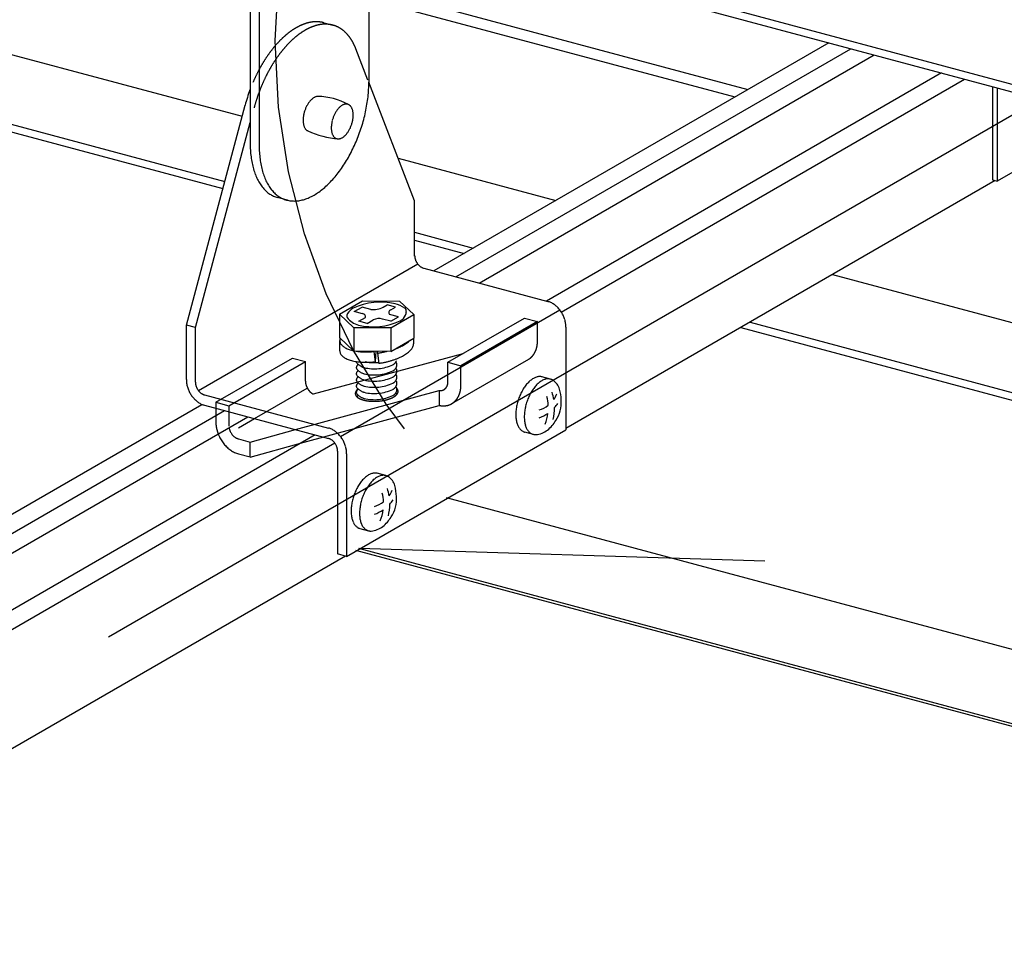
# Model space of a CAD drawing. Extents: x 15 to 405, y 7 to 286.
# Drawn here: x 357 to 360, y 241 to 244 of the extents above; entities that cross this region are included whole.
import ezdxf

# ---------------------------------------------------------------- set-up
doc = ezdxf.new("R2010")
doc.units = 0
doc.header["$MEASUREMENT"] = 0
for name, pattern in [('CENTER1', [10, 6.25, -1.25, 1.25, -1.25]), ('DASHED1', [2.5, 1.25, -1.25]), ('DASHED2', [5, 2.5, -2.5])]:
    doc.linetypes.add(name, pattern=pattern)
for name, color, linetype in [('_3-0_中心線', 7, 'CONTINUOUS'), ('_3-1_中線', 7, 'CONTINUOUS'), ('_3-4_細線', 7, 'CONTINUOUS'), ('_3-7_極太線', 7, 'CONTINUOUS'), ('_3-8_隠線', 7, 'CONTINUOUS'), ('_3-9_ハッチ', 7, 'CONTINUOUS')]:
    doc.layers.add(name, color=color, linetype=linetype)

msp = doc.modelspace()

# ---------------------------------------------------------------- linework, layer by layer
at = {"layer": '_3-0_中心線', "color": 4, "linetype": 'CENTER1'}
msp.add_line((296.4672, 207.0029), (362.0107, 244.8445), dxfattribs=at)
at = {"layer": '_3-1_中線', "color": 7, "linetype": 'Continuous'}
for p, q in [((357.8909, 244.5627), (357.8909, 243.7111)), ((357.5253, 244.3695), (357.5253, 243.5235)), ((357.5532, 244.3621), (357.5532, 243.5161)), ((359.3075, 243.8327), (358.0908, 243.1303)), ((358.1592, 243.1119), (359.3758, 243.8144)), ((358.2312, 243.0926), (359.4478, 243.7951)), ((359.6552, 243.7395), (358.4386, 243.0371)), ((358.4837, 243.0032), (359.7261, 243.7205)), ((358.032, 243.346), (357.8907, 243.711)), ((357.3287, 242.9635), (357.5098, 243.6406)), ((357.3565, 242.956), (357.5253, 243.5873)), ((359.8205, 243.4081), (358.4979, 242.6445)), ((357.6398, 243.3477), (357.609, 243.356)), ((358.032, 243.1752), (358.032, 243.346)), ((357.3659, 242.7615), (358.0414, 243.1515)), ((358.0598, 243.1386), (358.4423, 243.0361)), ((357.801, 242.9968), (357.8716, 243.0375)), ((357.8716, 243.0375), (357.9856, 243.0368)), ((357.9352, 243.0185), (357.9478, 243.0257)), ((357.9733, 243.0189), (357.9478, 243.0257)), ((357.9856, 243.0368), (358.029, 242.9954)), ((357.8444, 242.9553), (357.801, 242.9968)), ((357.801, 242.9968), (357.801, 242.9246)), ((357.804, 242.6205), (358.4791, 243.0103)), ((357.8461, 243.0051), (357.8701, 243.0189)), ((357.8711, 242.9984), (357.8461, 243.0051)), ((357.897, 243.0117), (357.8701, 243.0189)), ((357.9826, 242.9888), (357.9548, 242.9962)), ((357.9584, 243.0103), (357.9733, 243.0189)), ((357.9584, 242.9546), (358.029, 242.9954)), ((358.029, 242.9954), (358.029, 242.9232)), ((357.3287, 242.7955), (357.3287, 242.9635)), ((357.3565, 242.956), (357.3287, 242.9635)), ((357.8604, 242.9753), (357.8804, 242.9868)), ((357.8859, 242.9685), (357.8604, 242.9753)), ((357.8859, 242.9685), (357.9042, 242.979)), ((357.9586, 242.975), (357.9333, 242.9818)), ((357.9586, 242.975), (357.9826, 242.9888)), ((357.3565, 242.788), (357.3565, 242.956)), ((357.9584, 242.9546), (357.8444, 242.9553)), ((357.8444, 242.9553), (357.8444, 242.8831)), ((357.9584, 242.9546), (357.9584, 242.8824)), ((358.4979, 242.9572), (358.4979, 242.6412)), ((357.8444, 242.8831), (357.801, 242.9246)), ((357.8014, 242.8841), (357.8014, 242.9161)), ((357.9584, 242.8824), (358.029, 242.9232)), ((358.0287, 242.9229), (358.0287, 242.9059)), ((357.9584, 242.8824), (357.8444, 242.8831)), ((357.9058, 242.8827), (357.9058, 242.8819)), ((357.9058, 242.8819), (357.9102, 242.8503)), ((357.9123, 242.8827), (357.9102, 242.8503)), ((357.9171, 242.8827), (357.9174, 242.8768)), ((357.9174, 242.8769), (357.9174, 242.8768)), ((357.9174, 242.8768), (357.9174, 242.8766)), ((357.9174, 242.8766), (357.9218, 242.8455)), ((358.4508, 242.7968), (358.4243, 242.8039)), ((357.3843, 242.7486), (357.7668, 242.6461)), ((357.3761, 242.7176), (341.8788, 233.7703)), ((341.9472, 233.7519), (357.4459, 242.7001)), ((357.3843, 242.7166), (357.7668, 242.6141)), ((342.0192, 233.7326), (357.5179, 242.6808)), ((357.4891, 242.6468), (357.5384, 242.6753)), ((357.5254, 242.6031), (357.6653, 242.6413)), ((357.8224, 242.2512), (358.4979, 242.6412)), ((358.3704, 242.6341), (358.3971, 242.627)), ((357.7252, 242.6252), (342.2266, 233.6771)), ((342.272, 233.6434), (357.7861, 242.6004)), ((357.4891, 242.6128), (357.5254, 242.6031)), ((357.5254, 242.5571), (357.5254, 242.6031)), ((357.5254, 242.557), (357.6804, 242.5994)), ((357.7946, 242.5746), (357.7946, 242.2586)), ((357.4891, 242.5668), (357.5254, 242.5571)), ((357.8224, 242.5672), (357.8224, 242.2512)), ((357.9433, 242.4998), (357.9169, 242.5069)), ((357.8629, 242.3371), (357.8897, 242.33)), ((357.8185, 242.2522), (342.2845, 233.2837)), ((357.8224, 242.2512), (357.7946, 242.2586))]:
    msp.add_line(p, q, dxfattribs=at)
at = {"layer": '_3-1_中線', "color": 7, "linetype": 'DASHED1'}
for p, q in [((357.7521, 243.8943), (357.78, 243.8868)), ((357.8881, 243.7177), (357.8507, 243.8143)), ((358.1347, 242.8488), (358.3705, 242.985)), ((358.4105, 242.9743), (358.1746, 242.8381)), ((358.3705, 242.985), (358.4105, 242.9743)), ((358.4105, 242.9142), (358.4105, 242.9743)), ((358.1801, 242.8751), (357.7198, 242.7509)), ((357.4195, 242.7255), (357.6554, 242.8616)), ((357.4595, 242.7147), (357.6954, 242.8509)), ((357.6554, 242.8616), (357.6954, 242.8509)), ((357.6954, 242.7909), (357.6954, 242.8509)), ((358.1347, 242.8488), (358.1746, 242.8381)), ((358.1347, 242.7888), (358.1347, 242.8488)), ((358.3826, 242.8576), (358.1459, 242.721)), ((358.1746, 242.778), (358.1746, 242.8381)), ((357.5384, 242.6753), (357.7011, 242.7693)), ((357.6653, 242.6413), (358.1077, 242.7622)), ((358.1077, 242.7622), (358.1077, 242.7161)), ((357.4195, 242.7255), (357.4595, 242.7147)), ((357.4195, 242.7255), (357.4195, 242.6655)), ((357.4595, 242.7147), (357.4595, 242.6547)), ((357.6804, 242.5994), (358.1077, 242.7161))]:
    msp.add_line(p, q, dxfattribs=at)
for centre, radius, start, end in [((357.7643, 243.7094), 0.1954, 120.0736, 125.3261), ((357.7493, 243.7354), 0.1653, 114.2083, 120.0815), ((357.7388, 243.7588), 0.1397, 107.6446, 114.2144), ((357.7771, 243.728), 0.1653, 114.2083, 120.0815), ((357.7325, 243.7785), 0.119, 100.3349, 107.6466), ((357.7666, 243.7513), 0.1397, 107.6446, 114.2144), ((357.7297, 243.794), 0.1033, 92.2913, 100.3297), ((357.7603, 243.7711), 0.119, 100.3349, 107.6466), ((357.7292, 243.8049), 0.0924, 83.6178, 92.2764), ((357.7575, 243.7866), 0.1033, 92.2913, 100.3297), ((357.7299, 243.811), 0.0862, 74.9684, 83.5931), ((357.757, 243.7974), 0.0924, 83.6178, 92.2764), ((357.7577, 243.8036), 0.0862, 74.5273, 83.5931), ((357.758, 243.805), 0.0847, 65.3222, 74.4969), ((357.7567, 243.8023), 0.0878, 56.3325, 65.293), ((357.7524, 243.7959), 0.0955, 47.8397, 56.3108), ((357.8354, 243.6248), 0.3061, 134.2893, 138.1833), ((357.808, 243.6529), 0.2668, 130.0284, 134.296), ((357.784, 243.6815), 0.2296, 125.318, 130.036), ((357.8358, 243.6455), 0.2668, 130.0284, 134.296), ((357.8119, 243.674), 0.2296, 125.318, 130.036), ((357.7922, 243.7019), 0.1954, 120.0736, 125.3261), ((357.744, 243.7866), 0.1079, 40.0241, 47.8281), ((357.7307, 243.7755), 0.1253, 32.958, 40.0216), ((357.712, 243.7633), 0.1477, 26.6301, 32.9617), ((357.896, 243.5738), 0.3853, 141.7603, 145.1003), ((357.8652, 243.5981), 0.3461, 138.1774, 141.7653), ((357.893, 243.5907), 0.3461, 138.1774, 141.7653), ((357.8632, 243.6173), 0.3061, 134.2893, 138.1833), ((357.6877, 243.7511), 0.1748, 20.979, 26.637), ((357.9262, 243.5527), 0.4222, 145.0959, 148.2385), ((357.954, 243.5452), 0.4222, 145.0959, 148.2385), ((357.9238, 243.5664), 0.3853, 141.7603, 145.1003), ((357.9785, 243.5219), 0.4829, 151.22, 154.0933), ((357.9543, 243.5353), 0.4552, 148.2347, 151.2234), ((357.9821, 243.5278), 0.4552, 148.2347, 151.2234), ((357.9976, 243.5126), 0.5041, 154.0902, 156.8823), ((358.0254, 243.5052), 0.5041, 154.0902, 156.8823), ((358.0063, 243.5145), 0.4829, 151.22, 154.0933), ((358.038, 243.4998), 0.5178, 156.8795, 159.6222), ((358.0432, 243.4978), 0.5234, 159.6194, 162.3426), ((358.0405, 243.4986), 0.5206, 162.3399, 165.0728), ((358.3271, 242.9138), 0.0834, 350.9453, 355.5871), ((358.3214, 242.9142), 0.0892, 355.5847, 0.0233), ((358.3158, 242.9142), 0.0948, 0.0208, 0.023), ((357.9698, 242.8938), 0.00758, 353.2374, 356.315), ((358.3539, 242.9038), 0.0544, 317.8307, 323.9994), ((358.3511, 242.9058), 0.0579, 324.002, 329.9234), ((358.3475, 242.9079), 0.062, 329.9245, 335.5791), ((358.3432, 242.9098), 0.0668, 335.579, 340.9622), ((358.3383, 242.9115), 0.072, 340.9611, 346.0797), ((358.3328, 242.9129), 0.0776, 346.0779, 350.9475), ((357.8614, 242.8513), 0.00918, 181.7045, 199.6732), ((357.8891, 242.8769), 0.0463, 218.2357, 254.2256), ((357.8834, 242.8188), 0.035, 136.8677, 147.0542), ((357.9078, 242.9619), 0.1333, 256.4107, 295.1999), ((357.9078, 242.9809), 0.1333, 257.2577, 275.8318), ((357.9538, 242.8632), 0.0245, 296.2615, 334.728), ((357.9698, 242.8428), 0.00758, 353.2374, 56.0403), ((357.9566, 242.8414), 0.0208, 338.572, 1.4575), ((358.3577, 242.8997), 0.0488, 300.5367, 304.8951), ((358.3571, 242.9006), 0.0499, 304.9019, 311.4408), ((358.3559, 242.902), 0.0518, 311.4464, 317.8265), ((357.8614, 242.8323), 0.00918, 143.1856, 199.6732), ((357.8614, 242.8133), 0.00918, 143.1856, 199.6732), ((357.8891, 242.8579), 0.0463, 218.2357, 254.2256), ((357.8834, 242.7998), 0.035, 136.8677, 147.0542), ((357.9078, 242.9429), 0.1333, 256.4107, 295.1999), ((357.9538, 242.8442), 0.0245, 296.2615, 334.728), ((357.9538, 242.8252), 0.0245, 296.2615, 334.728), ((357.9337, 242.7638), 0.0775, 58.6983, 58.8789), ((357.9337, 242.7448), 0.0775, 58.6983, 58.8789), ((357.9698, 242.8238), 0.00758, 353.2374, 56.0403), ((357.9698, 242.8048), 0.00758, 353.2374, 56.0403), ((357.9566, 242.8224), 0.0208, 338.572, 1.4575), ((357.7357, 242.7909), 0.0403, 180.0208, 184.2828), ((357.7379, 242.7911), 0.0425, 184.2802, 188.3926), ((357.7399, 242.7914), 0.0445, 188.3901, 192.3798), ((357.7415, 242.7917), 0.0461, 192.3773, 196.271), ((357.8614, 242.7943), 0.00918, 143.1856, 199.6732), ((357.8614, 242.7753), 0.00918, 143.1856, 199.6732), ((357.8891, 242.8389), 0.0463, 218.2357, 254.2256), ((357.8891, 242.8199), 0.0463, 218.2357, 254.2256), ((357.8834, 242.7808), 0.035, 136.8677, 147.0542), ((357.8834, 242.7618), 0.035, 136.8677, 147.0542), ((357.9078, 242.9239), 0.1333, 256.4107, 295.1999), ((357.9078, 242.9049), 0.1333, 256.4107, 295.1999), ((357.9538, 242.8062), 0.0245, 296.2615, 334.728), ((357.9337, 242.7258), 0.0775, 58.6983, 58.8789), ((357.9698, 242.7858), 0.00758, 353.2374, 56.0403), ((357.9566, 242.8034), 0.0208, 338.572, 1.4575), ((357.9566, 242.7844), 0.0208, 338.572, 1.4575), ((358.1039, 242.7876), 0.0306, 340.9611, 346.0797), ((358.1016, 242.7882), 0.033, 346.0779, 350.9475), ((358.0992, 242.7886), 0.0354, 350.9453, 355.5871), ((358.0968, 242.7888), 0.0379, 355.5847, 0.0233), ((358.0944, 242.7888), 0.0403, 0.0208, 0.023), ((357.7427, 242.7921), 0.0474, 196.2686, 200.0921), ((357.7435, 242.7924), 0.0482, 200.0898, 203.8687), ((357.7438, 242.7925), 0.0486, 203.8664, 207.6259), ((357.7437, 242.7925), 0.0485, 207.6236, 211.3885), ((357.7432, 242.7922), 0.0479, 211.3862, 215.1815), ((357.7424, 242.7916), 0.0469, 215.1792, 219.0302), ((357.7413, 242.7907), 0.0454, 219.0278, 222.9602), ((357.74, 242.7894), 0.0436, 222.9577, 226.9978), ((357.7385, 242.7879), 0.0416, 226.9953, 231.1698), ((357.7371, 242.7861), 0.0393, 231.1672, 235.5032), ((357.7357, 242.7841), 0.0368, 235.5007, 240.025), ((357.7345, 242.782), 0.0344, 240.0227, 244.7612), ((357.8601, 242.7526), 0.0111, 173.0607, 185.2395), ((357.8603, 242.7526), 0.0113, 185.3249, 197.3694), ((357.8612, 242.7524), 0.0122, 161.5424, 172.9887), ((357.8635, 242.7516), 0.0147, 151.3694, 161.5078), ((357.8669, 242.7497), 0.0186, 142.7172, 151.3685), ((357.8714, 242.7464), 0.0242, 135.4727, 142.7341), ((357.8614, 242.7563), 0.00918, 143.1856, 199.6732), ((357.8891, 242.8009), 0.0463, 218.2357, 254.2256), ((357.8891, 242.7819), 0.0463, 218.2357, 254.2256), ((357.8834, 242.7428), 0.035, 136.8677, 147.0542), ((357.8766, 242.7412), 0.0315, 129.4099, 135.4946), ((357.8824, 242.7342), 0.0406, 128.1601, 129.4305), ((357.9078, 242.8859), 0.1333, 256.4107, 295.1999), ((357.9538, 242.7872), 0.0245, 296.2615, 334.728), ((357.9538, 242.7682), 0.0245, 296.2615, 334.728), ((357.9337, 242.7068), 0.0775, 58.6983, 58.8789), ((357.9337, 242.6878), 0.0775, 58.6983, 58.8789), ((357.9698, 242.7668), 0.00758, 353.2374, 56.0403), ((357.9698, 242.7478), 0.00758, 14.832, 56.0403), ((357.9566, 242.7654), 0.0208, 338.572, 1.4575), ((357.9587, 242.7654), 0.0242, 315.4727, 322.7341), ((357.9624, 242.7546), 0.0201, 38.2511, 42.2029), ((357.9631, 242.762), 0.0186, 322.7172, 331.3685), ((357.9659, 242.7573), 0.0157, 28.5557, 38.2572), ((357.9666, 242.7601), 0.0147, 331.3694, 341.5078), ((357.9684, 242.7587), 0.0128, 17.4316, 28.5325), ((357.9689, 242.7593), 0.0122, 341.5424, 352.9887), ((357.9698, 242.7592), 0.0113, 5.3249, 17.3694), ((357.97, 242.7592), 0.0111, 353.0607, 5.2395), ((358.1119, 242.7874), 0.0256, 260.4681, 266.2409), ((358.1118, 242.7857), 0.0239, 266.2426, 272.2755), ((358.1119, 242.7844), 0.0226, 272.2788, 278.5454), ((358.112, 242.7834), 0.0216, 278.5503, 285.0072), ((358.1122, 242.7828), 0.021, 285.0134, 291.6015), ((358.1123, 242.7825), 0.0207, 291.6086, 298.2567), ((358.1122, 242.7826), 0.0208, 298.264, 304.8951), ((358.112, 242.783), 0.0212, 304.9019, 311.4408), ((358.1114, 242.7836), 0.022, 311.4464, 317.8265), ((358.1106, 242.7843), 0.0231, 317.8307, 323.9994), ((358.1094, 242.7852), 0.0246, 324.002, 329.9234), ((358.1079, 242.7861), 0.0264, 329.9245, 335.5791), ((358.106, 242.7869), 0.0284, 335.579, 340.9622), ((358.1073, 242.7736), 0.0668, 335.579, 340.9622), ((358.1024, 242.7753), 0.072, 340.9611, 346.0797), ((358.097, 242.7767), 0.0776, 346.0779, 350.9475), ((358.0912, 242.7776), 0.0834, 350.9453, 355.5871), ((358.0855, 242.7781), 0.0892, 355.5847, 0.0233), ((358.0799, 242.7781), 0.0948, 0.0208, 0.023), ((357.8617, 242.753), 0.0128, 197.4316, 208.5325), ((357.8642, 242.7544), 0.0157, 208.5557, 218.2572), ((357.8677, 242.7571), 0.0201, 218.2511, 226.4734), ((357.8614, 242.7373), 0.00918, 143.1856, 145.1576), ((357.8719, 242.7615), 0.0262, 226.454, 233.3431), ((357.8834, 242.7238), 0.035, 136.8677, 147.0542), ((357.8766, 242.7678), 0.034, 233.3212, 239.1025), ((357.8815, 242.7761), 0.0436, 239.0829, 243.9798), ((357.8865, 242.7862), 0.0549, 243.9637, 248.1665), ((357.8912, 242.7979), 0.0675, 248.1538, 251.8152), ((357.8954, 242.8108), 0.081, 251.8054, 255.0451), ((357.8991, 242.8244), 0.0952, 255.0372, 257.9482), ((357.9078, 242.8669), 0.1333, 256.4107, 295.1999), ((357.902, 242.8382), 0.1092, 257.9421, 260.5971), ((357.9042, 242.8514), 0.1227, 260.5922, 263.0493), ((357.9057, 242.8636), 0.1349, 263.0453, 265.3513), ((357.9066, 242.874), 0.1454, 265.3479, 267.5418), ((357.9069, 242.8822), 0.1536, 267.5389, 269.654), ((357.907, 242.8878), 0.1592, 269.6513, 271.717), ((357.9069, 242.8904), 0.1618, 271.7145, 273.7579), ((357.9069, 242.8899), 0.1613, 273.7555, 275.8028), ((357.9073, 242.8865), 0.1578, 275.8003, 277.8777), ((357.9082, 242.8802), 0.1515, 277.875, 280.0101), ((357.9097, 242.8714), 0.1425, 280.0071, 282.2305), ((357.9121, 242.8606), 0.1315, 282.2269, 284.5732), ((357.9153, 242.8483), 0.1188, 284.569, 287.0793), ((357.9193, 242.8352), 0.1051, 287.0741, 289.7981), ((357.9241, 242.8219), 0.091, 289.7917, 292.7913), ((357.9296, 242.809), 0.077, 292.7831, 296.1367), ((357.9355, 242.797), 0.0636, 296.1261, 299.9338), ((357.9416, 242.7864), 0.0514, 299.9202, 304.3107), ((357.9477, 242.7775), 0.0406, 304.2936, 309.4305), ((357.9534, 242.7705), 0.0315, 309.4099, 315.4946), ((358.122, 242.7634), 0.0487, 291.6086, 298.2567), ((358.1219, 242.7635), 0.0488, 298.264, 304.8951), ((358.1213, 242.7644), 0.0499, 304.9019, 311.4408), ((358.12, 242.7658), 0.0518, 311.4464, 317.8265), ((358.118, 242.7676), 0.0544, 317.8307, 323.9994), ((358.1152, 242.7696), 0.0579, 324.002, 329.9234), ((358.1117, 242.7717), 0.062, 329.9245, 335.5791), ((358.1219, 242.7791), 0.0646, 257.3185, 260.4678), ((358.1211, 242.7747), 0.0601, 260.4681, 266.2409), ((358.1209, 242.7709), 0.0563, 266.2426, 272.2755), ((358.121, 242.7678), 0.0532, 272.2788, 278.5454), ((358.1213, 242.7654), 0.0508, 278.5503, 285.0072), ((358.1217, 242.764), 0.0493, 285.0134, 291.6015), ((357.5143, 242.6655), 0.0948, 180.0208, 184.2828), ((357.5195, 242.6659), 0.1, 184.2802, 188.3926), ((357.5241, 242.6666), 0.1046, 188.3901, 192.3798), ((357.5279, 242.6674), 0.1085, 192.3773, 196.271), ((357.5308, 242.6682), 0.1115, 196.2686, 200.0921), ((357.4998, 242.6548), 0.0403, 180.0208, 184.2828)]:
    msp.add_arc(centre, radius, start, end, dxfattribs=at)
at = {"layer": '_3-1_中線', "color": 7, "linetype": 'Continuous'}
for centre, radius, start, end in [((357.5023, 243.7113), 0.3886, 356.7043, 359.9736), ((358.0127, 243.5061), 0.5206, 162.3399, 165.0728), ((358.0154, 243.5053), 0.5234, 159.6194, 162.3426), ((358.0102, 243.5072), 0.5178, 159.433, 159.6222), ((357.745, 243.6251), 0.0448, 125.318, 130.036), ((357.7412, 243.6305), 0.0382, 120.0736, 125.3261), ((357.7382, 243.6356), 0.0323, 114.2083, 120.0815), ((357.7362, 243.6402), 0.0273, 107.6446, 114.2144), ((357.735, 243.6441), 0.0232, 100.3349, 107.6466), ((357.7344, 243.6471), 0.0202, 92.2913, 100.3297), ((357.7322, 243.4685), 0.1987, 61.0631, 89.5967), ((357.437, 243.7166), 0.4542, 350.6788, 353.6251), ((357.4675, 243.7132), 0.4235, 353.6215, 356.7085), ((357.7892, 243.5911), 0.1011, 156.8795, 159.6222), ((357.7867, 243.5921), 0.0985, 154.0902, 156.8823), ((357.783, 243.5939), 0.0943, 151.22, 154.0933), ((357.7783, 243.5965), 0.0889, 148.2347, 151.2234), ((357.7728, 243.5999), 0.0825, 145.0959, 148.2385), ((357.7669, 243.6041), 0.0753, 141.7603, 145.1003), ((357.7609, 243.6088), 0.0676, 138.1774, 141.7653), ((357.7551, 243.614), 0.0598, 134.2893, 138.1833), ((357.7497, 243.6195), 0.0521, 130.0284, 134.296), ((357.8478, 243.5855), 0.0676, 138.1774, 141.7653), ((357.842, 243.5907), 0.0598, 134.2893, 138.1833), ((357.8366, 243.5962), 0.0521, 130.0284, 134.296), ((357.832, 243.6018), 0.0448, 125.318, 130.036), ((357.8281, 243.6073), 0.0382, 120.0736, 125.3261), ((357.8252, 243.6124), 0.0323, 114.2083, 120.0815), ((357.8231, 243.6169), 0.0273, 107.6446, 114.2144), ((357.8219, 243.6208), 0.0232, 100.3349, 107.6466), ((357.8213, 243.6238), 0.0202, 92.2913, 100.3297), ((357.8212, 243.6259), 0.018, 83.6178, 92.2764), ((357.8214, 243.6271), 0.0168, 74.5273, 83.5931), ((357.8214, 243.6274), 0.0165, 65.3222, 74.4969), ((357.8212, 243.6269), 0.0171, 56.3325, 65.293), ((357.8203, 243.6256), 0.0186, 47.8397, 56.3108), ((357.8187, 243.6238), 0.0211, 40.0241, 47.8281), ((357.8161, 243.6216), 0.0245, 32.958, 40.0216), ((357.8124, 243.6192), 0.0288, 26.6301, 32.9617), ((357.8077, 243.6169), 0.0341, 20.979, 26.637), ((357.4123, 243.7206), 0.4792, 347.8394, 350.6821), ((357.773, 243.5937), 0.0847, 173.6215, 176.7085), ((357.7791, 243.593), 0.0908, 170.6788, 173.6251), ((357.784, 243.5922), 0.0958, 167.8394, 170.6821), ((357.7876, 243.5914), 0.0995, 165.07, 167.8424), ((357.7897, 243.5908), 0.1017, 162.3399, 165.0728), ((357.7902, 243.5907), 0.1022, 159.6194, 162.3426), ((357.8771, 243.5674), 0.1022, 159.6194, 162.3426), ((357.8761, 243.5678), 0.1011, 156.8795, 159.6222), ((357.8737, 243.5688), 0.0985, 154.0902, 156.8823), ((357.8699, 243.5706), 0.0943, 151.22, 154.0933), ((357.8652, 243.5733), 0.0889, 148.2347, 151.2234), ((357.8597, 243.5767), 0.0825, 145.0959, 148.2385), ((357.8538, 243.5808), 0.0753, 141.7603, 145.1003), ((357.802, 243.6147), 0.0403, 15.9216, 20.9871), ((357.7953, 243.6128), 0.0472, 11.3701, 15.9296), ((357.788, 243.6113), 0.0546, 7.2418, 11.3774), ((357.752, 243.6109), 0.0908, 350.6788, 353.6251), ((357.7804, 243.6103), 0.0624, 3.4628, 7.2482), ((357.7581, 243.6102), 0.0847, 353.6215, 356.7085), ((357.7726, 243.6098), 0.0702, 359.9688, 3.4684), ((357.765, 243.6098), 0.0777, 356.7043, 359.9736), ((357.3943, 243.7245), 0.4976, 345.07, 347.8424), ((357.766, 243.594), 0.0777, 176.7043, 179.9736), ((357.7584, 243.594), 0.0702, 179.9688, 183.4684), ((357.7507, 243.5936), 0.0624, 183.4628, 187.2482), ((357.743, 243.5926), 0.0546, 187.2418, 191.3774), ((357.7357, 243.5911), 0.0472, 191.3701, 195.9296), ((357.7291, 243.5892), 0.0403, 195.9216, 200.9871), ((357.7233, 243.587), 0.0341, 200.979, 206.637), ((357.7186, 243.5846), 0.0288, 206.6301, 212.9617), ((357.7149, 243.5822), 0.0245, 212.958, 220.0216), ((357.8529, 243.5708), 0.0777, 176.7043, 179.9736), ((357.8454, 243.5707), 0.0702, 179.9688, 183.4684), ((357.8599, 243.5704), 0.0847, 173.6215, 176.7085), ((357.866, 243.5697), 0.0908, 170.6788, 173.6251), ((357.8709, 243.5689), 0.0958, 167.8394, 170.6821), ((357.8745, 243.5681), 0.0995, 165.07, 167.8424), ((357.8766, 243.5676), 0.1017, 162.3399, 165.0728), ((357.7443, 243.6117), 0.0985, 334.0902, 336.8823), ((357.7418, 243.6128), 0.1011, 336.8795, 339.6222), ((357.7408, 243.6132), 0.1022, 339.6194, 342.3426), ((357.7413, 243.613), 0.1017, 342.3399, 345.0728), ((357.7434, 243.6125), 0.0995, 345.07, 347.8424), ((357.747, 243.6117), 0.0958, 347.8394, 350.6821), ((357.3813, 243.7281), 0.5111, 339.6194, 342.3426), ((357.3839, 243.7272), 0.5084, 342.3399, 345.0728), ((357.7123, 243.5801), 0.0211, 220.0241, 227.8281), ((357.7107, 243.5783), 0.0186, 227.8397, 236.3108), ((357.7098, 243.577), 0.0171, 236.3325, 245.293), ((357.8165, 243.8029), 0.2669, 244.7573, 265.9026), ((357.8376, 243.5703), 0.0624, 183.4628, 187.2482), ((357.8299, 243.5693), 0.0546, 187.2418, 191.3774), ((357.8226, 243.5678), 0.0472, 191.3701, 195.9296), ((357.816, 243.5659), 0.0403, 195.9216, 200.9871), ((357.8102, 243.5637), 0.0341, 200.979, 206.637), ((357.8055, 243.5613), 0.0288, 206.6301, 212.9617), ((357.8019, 243.559), 0.0245, 212.958, 220.0216), ((357.7992, 243.5568), 0.0211, 220.0241, 227.8281), ((357.7976, 243.555), 0.0186, 227.8397, 236.3108), ((357.7968, 243.5537), 0.0171, 236.3325, 245.293), ((357.7948, 243.5637), 0.0273, 287.6446, 294.2144), ((357.7928, 243.5682), 0.0323, 294.2083, 300.0815), ((357.7898, 243.5733), 0.0382, 300.0736, 305.3261), ((357.786, 243.5788), 0.0448, 305.318, 310.036), ((357.7813, 243.5843), 0.0521, 310.0284, 314.296), ((357.776, 243.5898), 0.0598, 314.2893, 318.1833), ((357.7702, 243.5951), 0.0676, 318.1774, 321.7653), ((357.7641, 243.5998), 0.0753, 321.7603, 325.1003), ((357.7582, 243.6039), 0.0825, 325.0959, 328.2385), ((357.7528, 243.6073), 0.0889, 328.2347, 331.2234), ((357.748, 243.6099), 0.0943, 331.22, 334.0933), ((357.3864, 243.7261), 0.5057, 336.8795, 339.6222), ((357.8762, 243.5233), 0.3509, 179.9688, 183.4684), ((357.904, 243.5159), 0.3509, 179.9688, 183.4684), ((357.7965, 243.5532), 0.0165, 245.3222, 254.4969), ((357.7966, 243.5535), 0.0168, 254.5273, 263.5931), ((357.7967, 243.5547), 0.018, 263.6178, 272.2764), ((357.7966, 243.5568), 0.0202, 272.2913, 280.3297), ((357.7961, 243.5598), 0.0232, 280.3349, 287.6466), ((357.3986, 243.7209), 0.4923, 334.0902, 336.8823), ((357.8373, 243.521), 0.3119, 183.4628, 187.2482), ((357.7989, 243.516), 0.2731, 187.2418, 191.3774), ((357.8651, 243.5135), 0.3119, 183.4628, 187.2482), ((357.4409, 243.6987), 0.4446, 328.2347, 331.2234), ((357.4172, 243.7118), 0.4716, 331.22, 334.0933), ((357.7624, 243.5087), 0.236, 191.3701, 195.9296), ((357.8267, 243.5086), 0.2731, 187.2418, 191.3774), ((357.7903, 243.5012), 0.236, 191.3701, 195.9296), ((357.4683, 243.6818), 0.4123, 325.0959, 328.2385), ((357.7293, 243.4992), 0.2015, 195.9216, 200.9871), ((357.7006, 243.4881), 0.1707, 200.979, 206.637), ((357.7571, 243.4917), 0.2015, 195.9216, 200.9871), ((357.7284, 243.4807), 0.1707, 200.979, 206.637), ((357.5279, 243.6374), 0.338, 318.1774, 321.7653), ((357.4979, 243.6611), 0.3763, 321.7603, 325.1003), ((357.6769, 243.4762), 0.1442, 206.6301, 212.9617), ((357.6586, 243.4644), 0.1224, 212.958, 220.0216), ((357.7047, 243.4688), 0.1442, 206.6301, 212.9617), ((357.6864, 243.4569), 0.1224, 212.958, 220.0216), ((357.5838, 243.5838), 0.2606, 310.0284, 314.296), ((357.557, 243.6113), 0.2989, 314.2893, 318.1833), ((357.6456, 243.4534), 0.1054, 220.0241, 227.8281), ((357.6374, 243.4444), 0.0932, 227.8397, 236.3108), ((357.6332, 243.4382), 0.0857, 236.3325, 245.293), ((357.6734, 243.446), 0.1054, 220.0241, 227.8281), ((357.6319, 243.4355), 0.0827, 245.3222, 253.9), ((357.6652, 243.437), 0.0932, 227.8397, 236.3108), ((357.661, 243.4307), 0.0857, 236.3325, 245.293), ((357.6411, 243.5033), 0.1614, 294.2083, 300.0815), ((357.6264, 243.5287), 0.1909, 300.0736, 305.3261), ((357.6072, 243.556), 0.2242, 305.318, 310.036), ((357.6597, 243.428), 0.0827, 245.3222, 254.4969), ((357.6601, 243.4295), 0.0842, 254.5273, 263.5931), ((357.6607, 243.4355), 0.0902, 263.6178, 272.2764), ((357.6603, 243.4461), 0.1008, 272.2913, 280.3297), ((357.6575, 243.4612), 0.1162, 280.3349, 287.6466), ((357.6514, 243.4805), 0.1365, 287.6446, 294.2144), ((358.0699, 243.178), 0.0379, 180.0208, 184.2828), ((358.072, 243.1782), 0.04, 184.2802, 188.3926), ((358.0738, 243.1785), 0.0419, 188.3901, 192.3798), ((358.0753, 243.1788), 0.0434, 192.3773, 196.271), ((358.0765, 243.1791), 0.0446, 196.2686, 200.0921), ((358.0772, 243.1794), 0.0454, 200.0898, 203.8687), ((358.0775, 243.1796), 0.0458, 203.8664, 207.6259), ((358.0775, 243.1795), 0.0457, 207.6236, 211.3885), ((358.077, 243.1792), 0.0451, 211.3862, 215.1815), ((358.0762, 243.1787), 0.0441, 215.1792, 219.0302), ((358.0751, 243.1778), 0.0428, 219.0278, 222.9602), ((358.0739, 243.1766), 0.0411, 222.9577, 226.9978), ((358.0726, 243.1752), 0.0391, 226.9953, 231.1698), ((358.0712, 243.1735), 0.0369, 231.1672, 235.5032), ((358.0699, 243.1716), 0.0347, 235.5007, 240.025), ((358.0688, 243.1696), 0.0323, 240.0227, 244.7612), ((358.0678, 243.1675), 0.0301, 244.7592, 249.7354), ((358.067, 243.1655), 0.0279, 249.7339, 254.9668), ((357.9256, 242.8387), 0.1955, 76.4107, 115.1999), ((357.9425, 242.9187), 0.1137, 58.6983, 75.2004), ((358.4278, 242.9823), 0.0557, 69.7339, 74.9668), ((358.4263, 242.9782), 0.0601, 64.7592, 69.7354), ((358.4244, 242.974), 0.0647, 60.0227, 64.7612), ((358.4221, 242.97), 0.0693, 55.5007, 60.025), ((358.4195, 242.9662), 0.0739, 51.1672, 55.5032), ((358.4168, 242.9629), 0.0782, 46.9953, 51.1698), ((357.8364, 242.9913), 0.0135, 143.1856, 199.6732), ((357.8687, 242.9715), 0.0513, 120.8376, 147.0542), ((357.8701, 242.9881), 0.0104, 352.6914, 84.3153), ((357.9047, 243.0796), 0.0684, 263.5464, 296.4649), ((357.9612, 243.0021), 0.00866, 108.5562, 222.5028), ((357.9718, 243.0088), 0.0359, 296.2615, 334.728), ((357.9953, 243.0067), 0.0111, 353.2374, 56.0403), ((357.9759, 243.0046), 0.0305, 338.572, 1.4575), ((358.4141, 242.96), 0.0822, 42.9577, 46.9978), ((358.4116, 242.9577), 0.0855, 39.0278, 42.9602), ((358.4095, 242.9559), 0.0883, 35.1792, 39.0302), ((358.4079, 242.9548), 0.0902, 31.3862, 35.1815), ((358.407, 242.9542), 0.0913, 27.6236, 31.3885), ((358.4068, 242.9542), 0.0915, 23.8664, 27.6259), ((357.877, 243.0288), 0.0679, 218.2357, 254.2256), ((357.9045, 243.1535), 0.1955, 256.4107, 295.1999), ((357.9221, 242.9445), 0.0389, 73.3878, 117.5275), ((358.4074, 242.9544), 0.0908, 20.0898, 23.8687), ((358.4089, 242.955), 0.0892, 16.2686, 20.0921), ((358.4112, 242.9556), 0.0868, 12.3773, 16.271), ((358.4143, 242.9563), 0.0837, 8.3901, 12.3798), ((358.418, 242.9568), 0.08, 4.2802, 8.3926), ((358.4221, 242.9572), 0.0758, 0.0208, 4.2828), ((357.8226, 242.916), 0.0212, 166.5424, 177.9887), ((357.8207, 242.9161), 0.0193, 178.0607, 190.2395), ((357.821, 242.9162), 0.0196, 190.3249, 202.3694), ((357.8267, 242.915), 0.0254, 161.4334, 166.5078), ((357.8234, 242.9172), 0.0222, 202.4316, 213.5325), ((357.8275, 242.9199), 0.0271, 213.5557, 223.2572), ((357.9321, 243.0178), 0.1334, 297.7831, 301.1367), ((357.9441, 242.998), 0.1103, 301.1261, 304.9338), ((357.9562, 242.9806), 0.0891, 304.9202, 309.3107), ((357.9681, 242.9662), 0.0704, 309.2936, 314.4305), ((357.9791, 242.9549), 0.0546, 314.4099, 316.0367), ((358.0075, 242.906), 0.0212, 346.5424, 357.9887), ((358.0094, 242.9059), 0.0193, 358.0607, 0), ((357.8207, 242.8841), 0.0193, 180, 190.2395), ((357.821, 242.8842), 0.0196, 190.3249, 202.3694), ((357.8234, 242.8852), 0.0222, 202.4316, 213.5325), ((357.8275, 242.8879), 0.0271, 213.5557, 223.2572), ((357.8331, 242.9251), 0.0348, 223.2511, 231.4734), ((357.8396, 242.9334), 0.0453, 231.454, 238.3431), ((357.8468, 242.945), 0.059, 238.3212, 244.1025), ((357.8541, 242.96), 0.0756, 244.0829, 248.9798), ((357.8611, 242.9781), 0.0951, 248.9637, 253.1665), ((357.8675, 242.999), 0.1169, 253.1538, 256.8152), ((357.8729, 243.022), 0.1405, 256.8054, 257.619), ((357.8771, 243.046), 0.1649, 261.1253, 262.9482), ((357.8801, 243.0703), 0.1893, 262.9421, 265.5971), ((357.8819, 243.0935), 0.2127, 265.5922, 268.0493), ((357.8827, 243.1147), 0.2339, 268.0453, 270.3513), ((357.8826, 243.1329), 0.2521, 270.3479, 272.5418), ((357.882, 243.1471), 0.2663, 272.5389, 274.654), ((357.8812, 243.1567), 0.2759, 274.6513, 275.1076), ((357.8807, 243.1549), 0.2804, 277.5153, 278.7579), ((357.8808, 243.1541), 0.2796, 278.7555, 280.8028), ((357.882, 243.1482), 0.2736, 280.8003, 282.8777), ((357.8844, 243.1374), 0.2625, 282.875, 283.7872), ((357.9015, 243.0835), 0.206, 289.569, 292.0793), ((357.9105, 243.0615), 0.1822, 292.0741, 294.7981), ((357.9208, 243.0393), 0.1577, 294.7917, 297.7913), ((357.9321, 242.9858), 0.1334, 297.7831, 301.1367), ((357.9441, 242.966), 0.1103, 301.1261, 304.9338), ((357.9562, 242.9486), 0.0891, 304.9202, 309.3107), ((357.9681, 242.9342), 0.0704, 309.2936, 314.4305), ((357.9791, 242.9229), 0.0546, 314.4099, 320.4946), ((357.989, 242.9149), 0.0419, 320.4727, 327.7341), ((357.9971, 242.9097), 0.0322, 327.7172, 336.3685), ((358.0034, 242.907), 0.0254, 336.3694, 346.5078), ((357.8331, 242.8931), 0.0348, 223.2511, 231.4734), ((357.8396, 242.9014), 0.0453, 231.454, 238.3431), ((357.8468, 242.913), 0.059, 238.3212, 244.1025), ((357.8541, 242.928), 0.0756, 244.0829, 248.9798), ((357.8611, 242.9461), 0.0951, 248.9637, 253.1665), ((357.8675, 242.967), 0.1169, 253.1538, 256.8152), ((357.8729, 242.99), 0.1405, 256.8054, 260.0451), ((357.8771, 243.014), 0.1649, 260.0372, 262.9482), ((357.8801, 243.0383), 0.1893, 262.9421, 265.5971), ((357.8819, 243.0615), 0.2127, 265.5922, 268.0493), ((357.8827, 243.0827), 0.2339, 268.0453, 270.3513), ((357.8826, 243.1009), 0.2521, 270.3479, 272.5418), ((357.882, 243.1151), 0.2663, 272.5389, 274.654), ((357.8812, 243.1247), 0.2759, 274.6513, 276.0339), ((357.8807, 243.1229), 0.2804, 278.4259, 278.7579), ((357.8808, 243.1221), 0.2796, 278.7555, 280.8028), ((357.882, 243.1162), 0.2736, 280.8003, 282.8777), ((357.8844, 243.1054), 0.2625, 282.875, 285.0101), ((357.8885, 243.0905), 0.2471, 285.0071, 287.2305), ((357.8941, 243.0722), 0.2279, 287.2269, 289.5732), ((357.9015, 243.0515), 0.206, 289.569, 292.0793), ((357.9105, 243.0295), 0.1822, 292.0741, 294.7981), ((357.9208, 243.0073), 0.1577, 294.7917, 297.7913), ((357.4045, 242.7955), 0.0758, 180.0208, 184.2828), ((357.4086, 242.7958), 0.08, 184.2802, 188.3926), ((357.4123, 242.7964), 0.0837, 188.3901, 192.3798), ((357.3944, 242.788), 0.0379, 180.0208, 184.2828), ((357.3965, 242.7882), 0.04, 184.2802, 188.3926), ((357.3983, 242.7885), 0.0419, 188.3901, 192.3798), ((358.4598, 242.7113), 0.1082, 138.1774, 141.7653), ((358.4505, 242.7196), 0.0957, 134.2893, 138.1833), ((358.442, 242.7284), 0.0834, 130.0284, 134.296), ((358.4345, 242.7374), 0.0717, 125.318, 130.036), ((358.4283, 242.7461), 0.0611, 120.0736, 125.3261), ((358.4236, 242.7542), 0.0517, 114.2083, 120.0815), ((358.4203, 242.7615), 0.0437, 107.6446, 114.2144), ((358.4766, 242.7127), 0.0957, 134.2893, 138.1833), ((358.4184, 242.7677), 0.0372, 100.3349, 107.6466), ((358.468, 242.7214), 0.0834, 130.0284, 134.296), ((358.4175, 242.7725), 0.0323, 92.2913, 100.3297), ((358.4606, 242.7304), 0.0717, 125.318, 130.036), ((358.4173, 242.7759), 0.0289, 83.6178, 92.2764), ((358.4544, 242.7391), 0.0611, 120.0736, 125.3261), ((358.4175, 242.7778), 0.0269, 74.626, 83.5931), ((358.4497, 242.7472), 0.0517, 114.2083, 120.0815), ((358.4464, 242.7545), 0.0437, 107.6446, 114.2144), ((358.4444, 242.7607), 0.0372, 100.3349, 107.6466), ((358.4436, 242.7655), 0.0323, 92.2913, 100.3297), ((358.4434, 242.7689), 0.0289, 83.6178, 92.2764), ((358.4436, 242.7708), 0.0269, 74.5273, 83.5931), ((358.4437, 242.7713), 0.0265, 65.3222, 74.4969), ((358.4433, 242.7704), 0.0274, 56.3325, 65.293), ((358.4295, 242.751), 0.0513, 17.1119, 55.5135), ((357.4154, 242.797), 0.0868, 192.3773, 196.271), ((357.4177, 242.7977), 0.0892, 196.2686, 200.0921), ((357.4192, 242.7982), 0.0908, 200.0898, 203.8687), ((357.4198, 242.7985), 0.0915, 203.8664, 207.6259), ((357.4196, 242.7984), 0.0913, 207.6236, 211.3885), ((357.4187, 242.7978), 0.0902, 211.3862, 215.1815), ((357.3998, 242.7888), 0.0434, 192.3773, 196.271), ((357.401, 242.7891), 0.0446, 196.2686, 200.0921), ((357.4017, 242.7894), 0.0454, 200.0898, 203.8687), ((357.402, 242.7896), 0.0458, 203.8664, 207.6259), ((357.402, 242.7895), 0.0457, 207.6236, 211.3885), ((357.4015, 242.7892), 0.0451, 211.3862, 215.1815), ((357.4007, 242.7887), 0.0441, 215.1792, 219.0302), ((357.3996, 242.7878), 0.0428, 219.0278, 222.9602), ((357.3984, 242.7866), 0.0411, 222.9577, 226.9978), ((357.3971, 242.7852), 0.0391, 226.9953, 231.1698), ((357.3957, 242.7835), 0.0369, 231.1672, 235.5032), ((357.3944, 242.7816), 0.0347, 235.5007, 240.025), ((357.3933, 242.7796), 0.0323, 240.0227, 244.7612), ((357.3923, 242.7775), 0.0301, 244.7592, 249.7354), ((358.5012, 242.6846), 0.1575, 154.0902, 156.8823), ((358.4952, 242.6875), 0.1509, 151.22, 154.0933), ((358.4877, 242.6917), 0.1423, 148.2347, 151.2234), ((358.4789, 242.6971), 0.1319, 145.0959, 148.2385), ((358.4694, 242.7037), 0.1204, 141.7603, 145.1003), ((358.5213, 242.6805), 0.1509, 151.22, 154.0933), ((358.5137, 242.6847), 0.1423, 148.2347, 151.2234), ((358.505, 242.6901), 0.1319, 145.0959, 148.2385), ((358.4955, 242.6967), 0.1204, 141.7603, 145.1003), ((358.4859, 242.7043), 0.1082, 138.1774, 141.7653), ((358.3048, 242.7088), 0.1579, 9.2121, 17.6269), ((358.3929, 242.7819), 0.083, 324.7754, 338.6087), ((358.345, 242.7302), 0.1383, 0.8786, 15.0566), ((357.4171, 242.7967), 0.0883, 215.1792, 219.0302), ((357.415, 242.795), 0.0855, 219.0278, 222.9602), ((357.4125, 242.7927), 0.0822, 222.9577, 226.9978), ((357.4098, 242.7898), 0.0782, 226.9953, 231.1698), ((357.4071, 242.7864), 0.0739, 231.1672, 235.5032), ((357.4045, 242.7827), 0.0693, 235.5007, 240.025), ((357.4022, 242.7786), 0.0647, 240.0227, 244.7612), ((357.4003, 242.7745), 0.0601, 244.7592, 249.7354), ((357.3915, 242.7755), 0.0279, 249.7339, 254.9668), ((358.5026, 242.6834), 0.1592, 165.07, 167.8424), ((358.5059, 242.6825), 0.1627, 162.3399, 165.0728), ((358.5068, 242.6823), 0.1636, 159.6194, 162.3426), ((358.5051, 242.6829), 0.1618, 156.8795, 159.6222), ((358.532, 242.6756), 0.1627, 162.3399, 165.0728), ((358.5328, 242.6753), 0.1636, 159.6194, 162.3426), ((358.5312, 242.6759), 0.1618, 156.8795, 159.6222), ((358.5273, 242.6776), 0.1575, 154.0902, 156.8823), ((358.3076, 242.7094), 0.1362, 2.8603, 14.3058), ((358.3768, 242.7874), 0.1163, 317.6729, 325.7399), ((358.3861, 242.7239), 0.0975, 326.018, 4.9468), ((357.3987, 242.7704), 0.0557, 249.7339, 254.9668), ((358.468, 242.6877), 0.1243, 176.7043, 179.9736), ((358.4792, 242.687), 0.1355, 173.6215, 176.7085), ((358.4889, 242.6859), 0.1453, 170.6788, 173.6251), ((358.4968, 242.6847), 0.1534, 167.8394, 170.6821), ((358.5053, 242.68), 0.1355, 173.6215, 176.7085), ((358.515, 242.679), 0.1453, 170.6788, 173.6251), ((358.5229, 242.6777), 0.1534, 167.8394, 170.6821), ((358.5287, 242.6764), 0.1592, 165.07, 167.8424), ((358.3929, 242.7819), 0.083, 285.9387, 307.6645), ((358.3768, 242.7874), 0.1163, 289.5715, 304.4913), ((358.3076, 242.7094), 0.1362, 337.8247, 352.4562), ((358.3048, 242.7088), 0.1579, 346.7477, 0.1188), ((358.4559, 242.6877), 0.1123, 179.9688, 183.4684), ((358.4435, 242.6869), 0.0998, 183.4628, 187.2482), ((358.4312, 242.6853), 0.0874, 187.2418, 191.3774), ((358.4195, 242.683), 0.0755, 191.3701, 195.9296), ((358.4089, 242.6799), 0.0645, 195.9216, 200.9871), ((358.4941, 242.6807), 0.1243, 176.7043, 179.9736), ((358.482, 242.6807), 0.1123, 179.9688, 183.4684), ((358.4696, 242.6799), 0.0998, 183.4628, 187.2482), ((358.4573, 242.6783), 0.0874, 187.2418, 191.3774), ((358.4456, 242.676), 0.0755, 191.3701, 195.9296), ((358.3627, 242.7335), 0.1224, 310.1696, 328.3844), ((357.504, 242.6552), 0.0445, 190.0047, 192.3798), ((357.5056, 242.6556), 0.0461, 192.3773, 196.271), ((357.5068, 242.6559), 0.0474, 196.2686, 200.0921), ((357.5076, 242.6562), 0.0482, 200.0898, 203.8687), ((357.5079, 242.6564), 0.0486, 203.8664, 207.6259), ((357.5079, 242.6563), 0.0485, 207.6236, 211.3885), ((357.5074, 242.656), 0.0479, 211.3862, 215.1815), ((357.7523, 242.5923), 0.0557, 69.7339, 74.9668), ((357.7508, 242.5882), 0.0601, 64.7592, 69.7354), ((357.7489, 242.584), 0.0647, 60.0227, 64.7612), ((357.7466, 242.58), 0.0693, 55.5007, 60.025), ((357.744, 242.5762), 0.0739, 51.1672, 55.5032), ((357.7413, 242.5729), 0.0782, 46.9953, 51.1698), ((357.7386, 242.57), 0.0822, 42.9577, 46.9978), ((358.3997, 242.6764), 0.0546, 200.979, 206.637), ((358.3922, 242.6726), 0.0462, 206.6301, 212.9617), ((358.3863, 242.6688), 0.0392, 212.958, 220.0216), ((358.3821, 242.6653), 0.0337, 220.0241, 227.8281), ((358.3795, 242.6624), 0.0298, 227.8397, 236.3108), ((358.3782, 242.6604), 0.0274, 236.3325, 245.293), ((358.3778, 242.6595), 0.0265, 245.3222, 254.4969), ((358.3779, 242.66), 0.0269, 254.5273, 255.2461), ((358.435, 242.6729), 0.0645, 195.9216, 200.9871), ((358.4258, 242.6694), 0.0546, 200.979, 206.637), ((358.4182, 242.6656), 0.0462, 206.6301, 212.9617), ((358.4124, 242.6618), 0.0392, 212.958, 220.0216), ((358.4082, 242.6583), 0.0337, 220.0241, 227.8281), ((358.4056, 242.6554), 0.0298, 227.8397, 236.3108), ((358.4043, 242.6534), 0.0274, 236.3325, 245.293), ((358.3988, 242.6976), 0.0718, 275.192, 306.6422), ((357.5327, 242.6689), 0.1135, 201.0301, 203.8687), ((357.5335, 242.6692), 0.1144, 203.8664, 207.6259), ((357.5332, 242.6691), 0.1141, 207.6236, 211.3885), ((357.5321, 242.6684), 0.1128, 211.3862, 215.1815), ((357.5301, 242.667), 0.1103, 215.1792, 219.0302), ((357.5065, 242.6554), 0.0469, 215.1792, 219.0302), ((357.5054, 242.6545), 0.0454, 219.0278, 222.9602), ((357.5041, 242.6533), 0.0436, 222.9577, 226.9978), ((357.5026, 242.6517), 0.0416, 226.9953, 231.1698), ((357.5012, 242.6499), 0.0393, 231.1672, 235.5032), ((357.4998, 242.6479), 0.0368, 235.5007, 240.025), ((357.4986, 242.6458), 0.0344, 240.0227, 244.7612), ((357.4976, 242.6436), 0.0319, 244.7592, 249.7354), ((357.4968, 242.6414), 0.0296, 249.7339, 254.9668), ((357.7596, 242.5872), 0.0279, 69.7339, 74.9668), ((357.7588, 242.5851), 0.0301, 64.7592, 69.7354), ((357.7578, 242.5831), 0.0323, 60.0227, 64.7612), ((357.7567, 242.581), 0.0347, 55.5007, 60.025), ((357.7554, 242.5792), 0.0369, 51.1672, 55.5032), ((357.754, 242.5775), 0.0391, 46.9953, 51.1698), ((357.7527, 242.576), 0.0411, 42.9577, 46.9978), ((357.7515, 242.5749), 0.0428, 39.0278, 42.9602), ((357.7504, 242.574), 0.0441, 35.1792, 39.0302), ((357.7496, 242.5735), 0.0451, 31.3862, 35.1815), ((357.7361, 242.5677), 0.0855, 39.0278, 42.9602), ((357.734, 242.5659), 0.0883, 35.1792, 39.0302), ((357.7324, 242.5648), 0.0902, 31.3862, 35.1815), ((357.7315, 242.5642), 0.0913, 27.6236, 31.3885), ((357.7313, 242.5642), 0.0915, 23.8664, 27.6259), ((357.7319, 242.5644), 0.0908, 20.0898, 23.8687), ((358.4038, 242.6526), 0.0265, 245.3222, 254.4969), ((358.404, 242.653), 0.0269, 254.5273, 263.5931), ((358.4042, 242.6549), 0.0289, 263.6178, 272.2764), ((357.5274, 242.6649), 0.1069, 219.0278, 222.9602), ((357.5243, 242.662), 0.1027, 222.9577, 226.9978), ((357.521, 242.6584), 0.0978, 226.9953, 231.1698), ((357.5176, 242.6541), 0.0924, 231.1672, 235.5032), ((357.5144, 242.6494), 0.0867, 235.5007, 240.025), ((357.5115, 242.6444), 0.0808, 240.0227, 244.7612), ((357.509, 242.6392), 0.0751, 244.7592, 249.7354), ((357.5072, 242.6341), 0.0697, 249.7339, 254.9668), ((357.7491, 242.5732), 0.0457, 27.6236, 31.3885), ((357.749, 242.5731), 0.0458, 23.8664, 27.6259), ((357.7494, 242.5733), 0.0454, 20.0898, 23.8687), ((357.7501, 242.5735), 0.0446, 16.2686, 20.0921), ((357.7513, 242.5739), 0.0434, 12.3773, 16.271), ((357.7528, 242.5742), 0.0419, 8.3901, 12.3798), ((357.7546, 242.5745), 0.04, 4.2802, 8.3926), ((357.7567, 242.5746), 0.0379, 0.0208, 4.2828), ((357.7334, 242.565), 0.0892, 16.2686, 20.0921), ((357.7357, 242.5656), 0.0868, 12.3773, 16.271), ((357.7388, 242.5663), 0.0837, 8.3901, 12.3798), ((357.7425, 242.5668), 0.08, 4.2802, 8.3926), ((357.7466, 242.5672), 0.0758, 0.0208, 4.2828), ((357.9109, 242.4707), 0.0372, 100.3349, 107.6466), ((357.91, 242.4755), 0.0323, 92.2913, 100.3297), ((357.9099, 242.4789), 0.0289, 83.6178, 92.2764), ((357.9101, 242.4808), 0.0269, 74.626, 83.5931), ((357.962, 242.4067), 0.1204, 141.7603, 145.1003), ((357.9524, 242.4143), 0.1082, 138.1774, 141.7653), ((357.9431, 242.4226), 0.0957, 134.2893, 138.1833), ((357.9345, 242.4314), 0.0834, 130.0284, 134.296), ((357.927, 242.4404), 0.0717, 125.318, 130.036), ((357.9209, 242.4491), 0.0611, 120.0736, 125.3261), ((357.9162, 242.4572), 0.0517, 114.2083, 120.0815), ((357.9785, 242.4073), 0.1082, 138.1774, 141.7653), ((357.9129, 242.4645), 0.0437, 107.6446, 114.2144), ((357.9692, 242.4157), 0.0957, 134.2893, 138.1833), ((357.9606, 242.4245), 0.0834, 130.0284, 134.296), ((357.9531, 242.4334), 0.0717, 125.318, 130.036), ((357.947, 242.4421), 0.0611, 120.0736, 125.3261), ((357.9422, 242.4502), 0.0517, 114.2083, 120.0815), ((357.939, 242.4575), 0.0437, 107.6446, 114.2144), ((357.937, 242.4637), 0.0372, 100.3349, 107.6466), ((357.9361, 242.4685), 0.0323, 92.2913, 100.3297), ((357.936, 242.4719), 0.0289, 83.6178, 92.2764), ((357.9362, 242.4738), 0.0269, 74.5273, 83.5931), ((357.9363, 242.4743), 0.0265, 65.3222, 74.4969), ((357.9359, 242.4735), 0.0274, 56.3325, 65.293), ((357.922, 242.454), 0.0513, 17.1119, 55.5135), ((357.9977, 242.3859), 0.1618, 156.8795, 159.6222), ((357.9938, 242.3876), 0.1575, 154.0902, 156.8823), ((357.9878, 242.3905), 0.1509, 151.22, 154.0933), ((357.9802, 242.3947), 0.1423, 148.2347, 151.2234), ((357.9715, 242.4001), 0.1319, 145.0959, 148.2385), ((358.0198, 242.3806), 0.1575, 154.0902, 156.8823), ((358.0139, 242.3835), 0.1509, 151.22, 154.0933), ((358.0063, 242.3877), 0.1423, 148.2347, 151.2234), ((357.9975, 242.3931), 0.1319, 145.0959, 148.2385), ((357.9881, 242.3997), 0.1204, 141.7603, 145.1003), ((357.7974, 242.4118), 0.1579, 9.2121, 17.6269), ((357.8855, 242.4849), 0.083, 324.7754, 338.6087), ((357.8375, 242.4332), 0.1383, 0.8786, 15.0566), ((357.9894, 242.3877), 0.1534, 167.8394, 170.6821), ((357.9951, 242.3864), 0.1592, 165.07, 167.8424), ((357.9985, 242.3856), 0.1627, 162.3399, 165.0728), ((357.9993, 242.3853), 0.1636, 159.6194, 162.3426), ((358.0212, 242.3794), 0.1592, 165.07, 167.8424), ((358.0246, 242.3786), 0.1627, 162.3399, 165.0728), ((358.0254, 242.3783), 0.1636, 159.6194, 162.3426), ((358.0238, 242.3789), 0.1618, 156.8795, 159.6222), ((357.8855, 242.4849), 0.083, 285.9387, 307.6645), ((357.8001, 242.4124), 0.1362, 2.8603, 14.3058), ((357.8693, 242.4904), 0.1163, 317.6729, 325.7399), ((357.8786, 242.4269), 0.0975, 326.018, 4.9468), ((357.9606, 242.3907), 0.1243, 176.7043, 179.9736), ((357.9485, 242.3907), 0.1123, 179.9688, 183.4684), ((357.9717, 242.39), 0.1355, 173.6215, 176.7085), ((357.9815, 242.389), 0.1453, 170.6788, 173.6251), ((357.9867, 242.3837), 0.1243, 176.7043, 179.9736), ((357.9978, 242.383), 0.1355, 173.6215, 176.7085), ((358.0076, 242.382), 0.1453, 170.6788, 173.6251), ((358.0155, 242.3807), 0.1534, 167.8394, 170.6821), ((357.8693, 242.4904), 0.1163, 289.5715, 304.4913), ((357.8001, 242.4124), 0.1362, 337.8247, 352.4562), ((357.7974, 242.4118), 0.1579, 346.7477, 0.1188), ((357.9361, 242.3899), 0.0998, 183.4628, 187.2482), ((357.9238, 242.3883), 0.0874, 187.2418, 191.3774), ((357.9121, 242.386), 0.0755, 191.3701, 195.9296), ((357.9015, 242.3829), 0.0645, 195.9216, 200.9871), ((357.8923, 242.3794), 0.0546, 200.979, 206.637), ((357.9746, 242.3837), 0.1123, 179.9688, 183.4684), ((357.9621, 242.3829), 0.0998, 183.4628, 187.2482), ((357.9498, 242.3813), 0.0874, 187.2418, 191.3774), ((357.9382, 242.379), 0.0755, 191.3701, 195.9296), ((357.9276, 242.3759), 0.0645, 195.9216, 200.9871), ((357.8552, 242.4365), 0.1224, 310.1696, 328.3844), ((357.8847, 242.3756), 0.0462, 206.6301, 212.9617), ((357.8789, 242.3718), 0.0392, 212.958, 220.0216), ((357.8747, 242.3683), 0.0337, 220.0241, 227.8281), ((357.8721, 242.3654), 0.0298, 227.8397, 236.3108), ((357.8707, 242.3634), 0.0274, 236.3325, 245.293), ((357.8703, 242.3625), 0.0265, 245.3222, 254.4969), ((357.8704, 242.363), 0.0269, 254.5273, 255.2461), ((357.9184, 242.3724), 0.0546, 200.979, 206.637), ((357.9108, 242.3686), 0.0462, 206.6301, 212.9617), ((357.905, 242.3648), 0.0392, 212.958, 220.0216), ((357.9008, 242.3613), 0.0337, 220.0241, 227.8281), ((357.8982, 242.3584), 0.0298, 227.8397, 236.3108), ((357.8968, 242.3564), 0.0274, 236.3325, 245.293), ((357.8964, 242.3556), 0.0265, 245.3222, 254.4969), ((357.8965, 242.356), 0.0269, 254.5273, 263.5931), ((357.8967, 242.3579), 0.0289, 263.6178, 272.2764), ((357.8914, 242.4006), 0.0718, 275.192, 306.6422)]:
    msp.add_arc(centre, radius, start, end, dxfattribs=at)
at = {"layer": '_3-4_細線', "color": 4, "linetype": 'Continuous'}
for p, q in [((348.8272, 245.9302), (357.5006, 243.6061)), ((348.5732, 245.7835), (357.447, 243.4058)), ((348.5448, 245.7671), (357.441, 243.3834)), ((357.8909, 244.2362), (368.0402, 241.5167)), ((357.8909, 244.2122), (368.0538, 241.4891)), ((357.8909, 244.0015), (359.0582, 243.6888)), ((357.9811, 243.4774), (358.4667, 243.3473)), ((358.032, 243.249), (358.2127, 243.2006)), ((358.032, 243.225), (358.1843, 243.1842)), ((359.3193, 243.1188), (364.6079, 241.7017)), ((359.0654, 242.9721), (364.3539, 241.5551)), ((359.037, 242.9558), (364.3256, 241.5387))]:
    msp.add_line(p, q, dxfattribs=at)
at = {"layer": '_3-7_極太線', "color": 3, "linetype": 'Continuous'}
for p, q in [((359.8123, 243.6974), (359.8123, 243.4103)), ((359.8263, 243.6937), (359.8263, 243.4066)), ((360.164, 243.6016), (359.8263, 243.4066)), ((359.8123, 243.4103), (359.8263, 243.4066)), ((358.1296, 242.4319), (368.1088, 239.7579)), ((357.8499, 242.2704), (367.8291, 239.5965)), ((357.8594, 242.2759), (367.8386, 239.6019))]:
    msp.add_line(p, q, dxfattribs=at)
at = {"layer": '_3-8_隠線', "color": 4, "linetype": 'DASHED1'}
for p, q in [((357.8909, 243.9677), (359.0181, 243.6656)), ((357.8609, 242.2767), (365.0441, 242.051))]:
    msp.add_line(p, q, dxfattribs=at)
at = {"layer": '_3-9_ハッチ', "color": 2, "linetype": 'DASHED2'}
msp.add_circle((359.6023, 243.8385), 2, dxfattribs=at)

doc.saveas('drawing.dxf')
